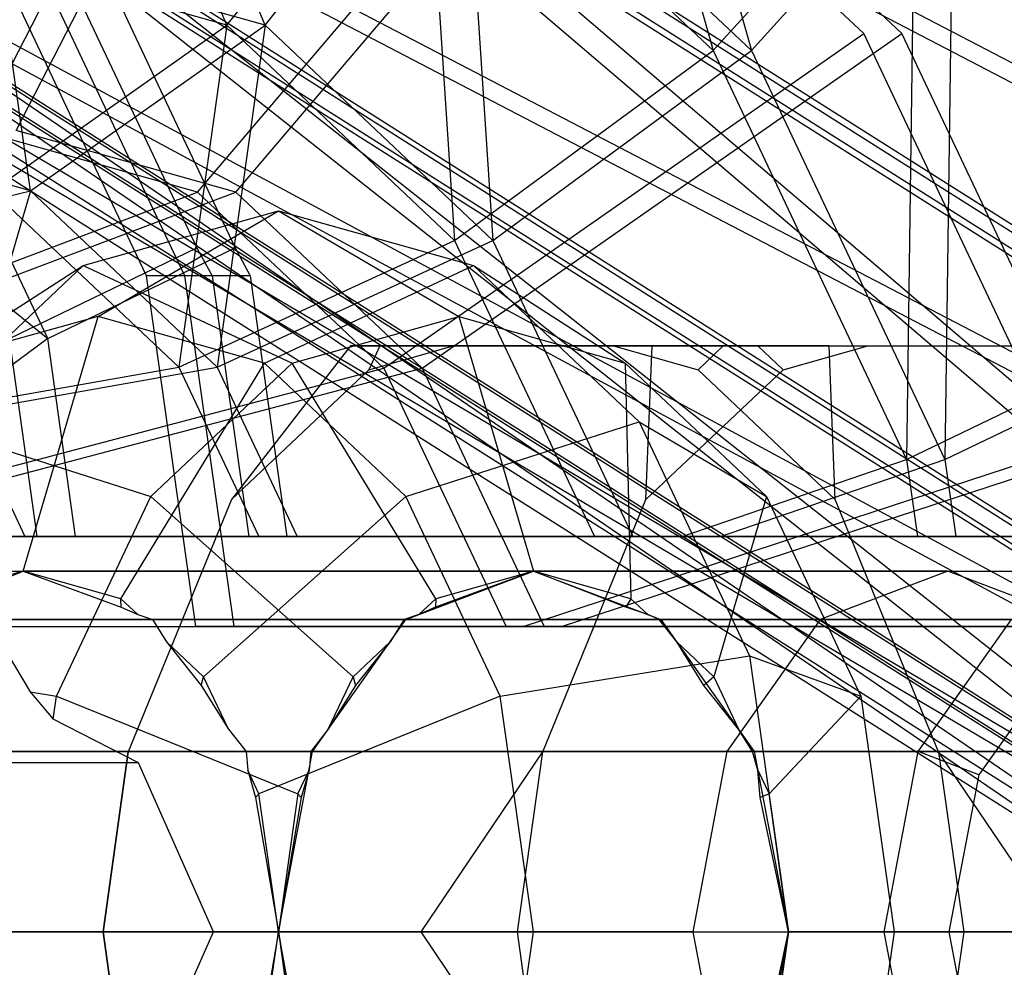
# Model space of a CAD drawing. Extents: x -638 to 4014, y -1938 to 2330.
# Drawn here: x 177 to 188, y -2 to 9 of the extents above; entities that cross this region are included whole.
import ezdxf

# ---------------------------------------------------------------- set-up
doc = ezdxf.new("R2010")
doc.units = 0
doc.layers.get('0').update_dxf_attribs({"linetype": 'CONTINUOUS'})
doc.layers.add('1', color=7, linetype='CONTINUOUS')
doc.layers.add('EINBETONIERTE_PFOSTEN_MIT_', color=4, linetype='CONTINUOUS')
doc.dimstyles.get("Standard").update_dxf_attribs({"dimtxt": 0.18, "dimasz": 0.18, "dimexe": 0.18, "dimexo": 0.0625, "dimgap": 0.09, "dimtad": 0, "dimtih": 1, "dimtoh": 1, "dimzin": 0, "dimcen": 0.09, "dimazin": 3, "dimtfac": 1, "dimtofl": 0, "dimtmove": 0, "dimatfit": 3})

# ---------------------------------------------------------------- blocks, each defined once
blk = doc.blocks.new('DIMENSION1')
at = {"layer": 'EINBETONIERTE_PFOSTEN_MIT_', "color": 3}
for p, q in [((-437.494641, 2255.058522), (-362.494641, 2330.058522)), ((3362.505359, 2255.058522), (3437.505359, 2330.058522)), ((-399.994641, 2292.558522), (1435.278451, 2292.558522)), ((1871.432297, 2292.558522), (3400.005359, 2292.558522))]:
    blk.add_line(p, q, dxfattribs=at)
at = {"layer": 'EINBETONIERTE_PFOSTEN_MIT_', "color": 4}
for p, q in [((-399.994641, 1925), (-399.994641, 2330.058522)), ((3400.005359, 1925), (3400.005359, 2330.058522))]:
    blk.add_line(p, q, dxfattribs=at)
at = {"layer": 'EINBETONIERTE_PFOSTEN_MIT_', "width": 0.6}
blk.add_text('3,80_m', height=4, dxfattribs=at).set_placement((1445.663066, 2237.847286))
blk = doc.blocks.new('DIMENSION2')
at = {"layer": 'EINBETONIERTE_PFOSTEN_MIT_', "color": 3}
for p, q in [((3983.302423, 1862.5), (3908.302423, 1937.5)), ((3945.802423, 230.159399), (3945.802423, 1900)), ((3945.802423, -1900), (3945.802423, -205.994447)), ((3983.302423, -1937.5), (3908.302423, -1862.5))]:
    blk.add_line(p, q, dxfattribs=at)
at = {"layer": 'EINBETONIERTE_PFOSTEN_MIT_', "color": 4}
for p, q in [((3425.005359, 1900), (3983.302423, 1900)), ((3425.005359, -1900), (3983.302423, -1900))]:
    blk.add_line(p, q, dxfattribs=at)
at = {"layer": 'EINBETONIERTE_PFOSTEN_MIT_', "width": 0.6}
blk.add_text('3,80_m', height=4, rotation=90, dxfattribs=at).set_placement((4012.484663, -195.609832))
blk = doc.blocks.new('DIMENSION3')
at = {"color": 4}
for p, q in [((0.005383, 124.999285), (0.005383, 680.886168)), ((3000.005383, 125.002477), (3000.005383, 680.886168))]:
    blk.add_line(p, q, dxfattribs=at)
at = {"color": 3}
for p, q in [((73.865964, 656.409781), (0.005383, 643.386168)), ((73.865964, 630.362555), (73.865964, 656.409781)), ((3000.005383, 643.386168), (2926.144801, 656.409781)), ((2926.144801, 656.409781), (2926.144801, 630.362555)), ((0.005383, 643.386168), (1455.529357, 643.386168)), ((0.005383, 643.386168), (73.865964, 630.362555)), ((1707.529357, 643.386168), (3000.005383, 643.386168)), ((2926.144801, 630.362555), (3000.005383, 643.386168))]:
    blk.add_line(p, q, dxfattribs=at)
at = {"width": 0.6}
blk.add_text('3000', height=3, dxfattribs=at).set_placement((1461.529357, 596.187595))
blk = doc.blocks.new('DIMENSION4')
at = {"color": 4}
for p, q in [((-299.999878, -424.680012), (-299.999878, -1003.9516)), ((499.999742, -424.999642), (499.999742, -1003.9516))]:
    blk.add_line(p, q, dxfattribs=at)
at = {"color": 3}
for p, q in [((-226.139297, -953.427986), (-299.999878, -966.4516)), ((-226.139297, -979.475213), (-226.139297, -953.427986)), ((499.999742, -966.4516), (426.13916, -953.427986)), ((426.13916, -953.427986), (426.13916, -979.475213)), ((-299.999878, -966.4516), (-19.042556, -966.4516)), ((-299.999878, -966.4516), (-226.139297, -979.475213)), ((169.957444, -966.4516), (499.999742, -966.4516)), ((426.13916, -979.475213), (499.999742, -966.4516))]:
    blk.add_line(p, q, dxfattribs=at)
at = {"width": 0.6}
blk.add_text('800', height=3, dxfattribs=at).set_placement((-14.542556, -1030.507931))
blk = doc.blocks.new('DIMENSION8')
at = {"color": 4}
for p, q in [((3400.005359, 1775), (3400.005359, 605.886168)), ((3000.005383, 125.002477), (3000.005383, 680.886168))]:
    blk.add_line(p, q, dxfattribs=at)
at = {"color": 3}
for p, q in [((3073.865964, 656.409781), (3000.005383, 643.386168)), ((3073.865964, 630.362555), (3073.865964, 656.409781)), ((3400.005359, 643.386168), (3326.144777, 656.409781)), ((3326.144777, 656.409781), (3326.144777, 630.362555)), ((3000.005383, 643.386168), (3105.505371, 643.386168)), ((3000.005383, 643.386168), (3073.865964, 630.362555)), ((3294.505371, 643.386168), (3400.005359, 643.386168)), ((3326.144777, 630.362555), (3400.005359, 643.386168))]:
    blk.add_line(p, q, dxfattribs=at)
at = {"width": 0.6}
blk.add_text('400', height=3, dxfattribs=at).set_placement((3110.005371, 628.386168))
blk = doc.blocks.new('DIMENSION9')
at = {"color": 4}
for p, q in [((3525.005359, 1900), (3708.281127, 1900)), ((3125.005383, 0.002477), (3708.281127, 0.002477))]:
    blk.add_line(p, q, dxfattribs=at)
at = {"color": 3}
for p, q in [((3670.781127, 1900), (3657.757514, 1826.139419)), ((3670.781127, 1119.704711), (3670.781127, 1900)), ((3683.80474, 1826.139419), (3670.781127, 1900)), ((3657.757514, 1826.139419), (3683.80474, 1826.139419)), ((3670.781127, 0.002477), (3670.781127, 867.704711)), ((3657.757514, 73.863058), (3670.781127, 0.002477)), ((3683.80474, 73.863058), (3657.757514, 73.863058)), ((3670.781127, 0.002477), (3683.80474, 73.863058))]:
    blk.add_line(p, q, dxfattribs=at)
at = {"width": 0.6}
blk.add_text('1900', height=3, rotation=90, dxfattribs=at).set_placement((3717.963941, 873.704711))
blk = doc.blocks.new('DIMENSION10')
at = {"color": 4}
for p, q in [((3125.005383, 0.002477), (3708.281127, 0.002477)), ((3525.005359, -1900), (3708.281127, -1900))]:
    blk.add_line(p, q, dxfattribs=at)
at = {"color": 3}
for p, q in [((3670.781127, 0.002477), (3657.757514, -73.858105)), ((3670.781127, -771.713742), (3670.781127, 0.002477)), ((3683.80474, -73.858105), (3670.781127, 0.002477)), ((3657.757514, -73.858105), (3683.80474, -73.858105)), ((3670.781127, -1900), (3670.781127, -1023.713742)), ((3657.757514, -1826.139419), (3670.781127, -1900)), ((3683.80474, -1826.139419), (3657.757514, -1826.139419)), ((3670.781127, -1900), (3683.80474, -1826.139419))]:
    blk.add_line(p, q, dxfattribs=at)
at = {"width": 0.6}
blk.add_text('1900', height=3, rotation=90, dxfattribs=at).set_placement((3723.949442, -1017.713742))
blk = doc.blocks.new('DIMENSION11')
at = {"layer": 'EINBETONIERTE_PFOSTEN_MIT_', "color": 4}
for p, q in [((2.742689, -29.741869), (2.742689, -764.834632)), ((500.000122, -324.999849), (500.000122, -764.834632))]:
    blk.add_line(p, q, dxfattribs=at)
at = {"layer": 'EINBETONIERTE_PFOSTEN_MIT_', "color": 3}
for p, q in [((76.603271, -714.311018), (2.742689, -727.334632)), ((76.603271, -740.358245), (76.603271, -714.311018)), ((500.000122, -727.334632), (426.13954, -714.311018)), ((426.13954, -714.311018), (426.13954, -740.358245)), ((2.742689, -727.334632), (156.871405, -727.334632)), ((2.742689, -727.334632), (76.603271, -740.358245)), ((345.871405, -727.334632), (500.000122, -727.334632)), ((426.13954, -740.358245), (500.000122, -727.334632))]:
    blk.add_line(p, q, dxfattribs=at)
at = {"layer": 'EINBETONIERTE_PFOSTEN_MIT_', "width": 0.6}
blk.add_text('500', height=3, dxfattribs=at).set_placement((161.371405, -742.334632))

msp = doc.modelspace()

# ---------------------------------------------------------------- linework, layer by layer
at = {"color": 0}
for p, q in [((171.297114, 16.555029, 1108.729554), (206.215739, -1.718278, 1074.725959)), ((200.133356, -1.718278, 1079.893313), (171.297114, 16.555029, 1108.729554)), ((171.721378, 16.555029, 1109.153818), (206.640003, -1.718278, 1075.150223)), ((200.55762, -1.718278, 1080.317577), (171.721378, 16.555029, 1109.153818)), ((182.9134, 14.449614, 1121.579163), (184.687693, 8.172996, 1118.836014)), ((183.337664, 14.449614, 1122.003427), (185.111957, 8.172996, 1119.260279)), ((170.947285, 13.5022, 1109.994414), (200.133356, -1.718278, 1079.893313)), ((194.966002, -1.718278, 1085.975696), (170.947285, 13.5022, 1109.994414)), ((171.371549, 13.5022, 1110.418678), (200.55762, -1.718278, 1080.317577)), ((195.390266, -1.718278, 1086.39996), (171.371549, 13.5022, 1110.418678)), ((176.531609, 7.287044, 1124.668304), (179.228761, 12.537044, 1127.365456)), ((176.955873, 7.287044, 1125.092569), (179.653025, 12.537044, 1127.78972)), ((178.255316, 5.984242, 1100.093964), (175.282825, 12.275578, 1103.066454)), ((178.67958, 5.984242, 1100.518228), (175.707089, 12.275578, 1103.490718)), ((175.989029, 12.275578, 1103.772658), (178.28628, 7.4134, 1101.475407)), ((176.413293, 12.275578, 1104.196922), (178.710544, 7.4134, 1101.899671)), ((179.293626, 8.454894, 1121.471015), (177.693506, 12.270096, 1125.830202)), ((179.71789, 8.454894, 1121.895279), (178.11777, 12.270096, 1126.254466)), ((178.968431, 6.601554, 1122.231482), (183.086223, 11.451922, 1123.507994)), ((179.392696, 6.601554, 1122.655746), (183.510487, 11.451922, 1123.932258)), ((186.356421, 8.361757, 1120.237795), (183.086223, 11.451922, 1123.507994)), ((186.780685, 8.361757, 1120.662059), (183.510487, 11.451922, 1123.932258)), ((179.293626, 8.454894, 1121.471015), (181.478733, 11.205295, 1122.044975)), ((179.71789, 8.454894, 1121.895279), (181.902997, 11.205295, 1122.469239)), ((181.478733, 11.205295, 1122.044975), (181.819654, 6.067931, 1118.944987)), ((184.687693, 8.172996, 1118.836014), (181.478733, 11.205295, 1122.044975)), ((181.902997, 11.205295, 1122.469239), (182.243918, 6.067931, 1119.369252)), ((185.111957, 8.172996, 1119.260279), (181.902997, 11.205295, 1122.469239)), ((171.565744, 10.914138, 1111.98174), (194.966002, -1.718278, 1085.975696)), ((191.500362, -1.718278, 1092.047122), (171.565744, 10.914138, 1111.98174)), ((171.990008, 10.914138, 1112.406004), (195.390266, -1.718278, 1086.39996)), ((191.924626, -1.718278, 1092.471386), (171.990008, 10.914138, 1112.406004)), ((180.065744, 10.914138, 1120.48174), (194.864213, -1.718278, 1101.783438)), ((200.000362, -1.718278, 1100.547122), (180.065744, 10.914138, 1120.48174)), ((180.490008, 10.914138, 1120.906004), (195.288477, -1.718278, 1102.207702)), ((200.424626, -1.718278, 1100.971386), (180.490008, 10.914138, 1120.906004)), ((177.306702, 4.978682, 1102.578545), (174.624276, 10.656091, 1105.260971)), ((184.687693, 8.172996, 1118.836014), (186.927934, 10.656091, 1117.564629)), ((185.111957, 8.172996, 1119.260279), (187.352198, 10.656091, 1117.988893)), ((186.927934, 10.656091, 1117.564629), (186.831852, 3.634841, 1116.691856)), ((187.352198, 10.656091, 1117.988893), (187.256116, 3.634841, 1117.11612)), ((179.293626, 8.454894, 1121.471015), (176.313973, 9.293084, 1124.450668)), ((177.115005, 6.617134, 1120.368929), (176.738237, 9.293084, 1124.874932)), ((179.71789, 8.454894, 1121.895279), (176.738237, 9.293084, 1124.874932)), ((173.058336, 9.184849, 1114.388981), (191.500362, -1.718278, 1092.047122)), ((190.264046, -1.718278, 1097.183271), (173.058336, 9.184849, 1114.388981)), ((173.4826, 9.184849, 1114.813245), (191.924626, -1.718278, 1092.471386)), ((190.68831, -1.718278, 1097.607535), (173.4826, 9.184849, 1114.813245)), ((177.658503, 9.184849, 1118.989148), (191.445274, -1.718278, 1100.60221)), ((194.864213, -1.718278, 1101.783438), (177.658503, 9.184849, 1118.989148)), ((178.082767, 9.184849, 1119.413412), (191.869538, -1.718278, 1101.026474)), ((195.288477, -1.718278, 1102.207702), (178.082767, 9.184849, 1119.413412)), ((175.197829, 8.577604, 1116.849655), (190.264046, -1.718278, 1097.183271)), ((191.445274, -1.718278, 1100.60221), (175.197829, 8.577604, 1116.849655)), ((175.622093, 8.577604, 1117.273919), (190.68831, -1.718278, 1097.607535)), ((191.869538, -1.718278, 1101.026474), (175.622093, 8.577604, 1117.273919)), ((176.690741, 6.617134, 1119.944665), (179.293626, 8.454894, 1121.471015)), ((177.115005, 6.617134, 1120.368929), (179.71789, 8.454894, 1121.895279)), ((179.293626, 8.454894, 1121.471015), (178.760448, 4.661371, 1117.874958)), ((179.71789, 8.454894, 1121.895279), (179.184712, 4.661371, 1118.299222)), ((181.819654, 6.067931, 1118.944987), (179.293626, 8.454894, 1121.471015)), ((182.243918, 6.067931, 1119.369252), (179.71789, 8.454894, 1121.895279)), ((181.03427, 4.649446, 1120.165644), (186.356421, 8.361757, 1120.237795)), ((181.458534, 4.649446, 1120.589908), (186.780685, 8.361757, 1120.662059)), ((188.541498, 3.736997, 1118.052718), (186.356421, 8.361757, 1120.237795)), ((188.965762, 3.736997, 1118.476982), (186.780685, 8.361757, 1120.662059)), ((173.352891, 8.172996, 1107.501212), (177.306702, 4.978682, 1102.578545)), ((181.819654, 6.067931, 1118.944987), (184.687693, 8.172996, 1118.836014)), ((182.243918, 6.067931, 1119.369252), (185.111957, 8.172996, 1119.260279)), ((184.687693, 8.172996, 1118.836014), (186.831852, 3.634841, 1116.691856)), ((185.111957, 8.172996, 1119.260279), (187.256116, 3.634841, 1117.11612)), ((178.28628, 7.4134, 1101.475407), (178.96152, 5.984242, 1100.800168)), ((178.710544, 7.4134, 1101.899671), (179.385784, 5.984242, 1101.224432)), ((177.115005, 6.617134, 1120.368929), (174.673619, 7.303907, 1122.810315)), ((178.968431, 6.601554, 1122.231482), (176.531609, 7.287044, 1124.668304)), ((179.392696, 6.601554, 1122.655746), (176.955873, 7.287044, 1125.092569)), ((174.061713, 4.748879, 1118.410035), (178.968431, 6.601554, 1122.231482)), ((174.485977, 4.748879, 1118.834299), (179.392696, 6.601554, 1122.655746)), ((174.490608, 5.971799, 1118.122561), (177.115005, 6.617134, 1120.368929)), ((177.115005, 6.617134, 1120.368929), (176.400077, 4.167452, 1116.213093)), ((178.760448, 4.661371, 1117.874958), (176.690741, 6.617134, 1119.944665)), ((179.184712, 4.661371, 1118.299222), (177.115005, 6.617134, 1120.368929)), ((181.03427, 4.649446, 1120.165644), (178.968431, 6.601554, 1122.231482)), ((181.458534, 4.649446, 1120.589908), (179.392696, 6.601554, 1122.655746)), ((177.699674, 5.787107, 1130.586138), (179.864459, 6.396071, 1128.421353)), ((177.699674, 5.787107, 1130.586138), (179.864459, 6.396071, 1128.421353)), ((177.864459, 5.224498, 1126.421353), (179.864459, 6.396071, 1128.421353)), ((177.864459, 5.224498, 1126.421353), (179.864459, 6.396071, 1128.421353)), ((179.864459, 6.396071, 1128.421353), (181.864459, 5.224498, 1130.421353)), ((179.864459, 6.396071, 1128.421353), (182.029243, 5.787107, 1126.256569)), ((179.864459, 6.396071, 1128.421353), (181.864459, 5.224498, 1130.421353)), ((179.864459, 6.396071, 1128.421353), (182.029243, 5.787107, 1126.256569)), ((178.760448, 4.661371, 1117.874958), (181.819654, 6.067931, 1118.944987)), ((179.184712, 4.661371, 1118.299222), (182.243918, 6.067931, 1119.369252)), ((181.819654, 6.067931, 1118.944987), (183.3723, 2.781722, 1117.392341)), ((182.243918, 6.067931, 1119.369252), (183.796565, 2.781722, 1117.816605)), ((176.882438, 4.978682, 1102.154281), (178.96152, 5.984242, 1100.800168)), ((177.306702, 4.978682, 1102.578545), (179.385784, 5.984242, 1101.224432)), ((178.402573, 5.672568, 1099.946706), (178.255316, 5.984242, 1100.093964)), ((178.826837, 5.672568, 1100.37097), (178.67958, 5.984242, 1100.518228)), ((178.96152, 5.984242, 1100.800168), (179.00989, 5.894202, 1100.763455)), ((179.385784, 5.984242, 1101.224432), (179.434154, 5.894202, 1101.187719)), ((179.00989, 5.894202, 1100.763455), (179.128953, 5.672568, 1100.673086)), ((179.434154, 5.894202, 1101.187719), (179.553217, 5.672568, 1101.09735)), ((175.864459, 4.052925, 1132.421353), (177.699674, 5.787107, 1130.586138)), ((175.864459, 4.052925, 1132.421353), (177.699674, 5.787107, 1130.586138)), ((176.016699, 4.704715, 1128.269112), (177.699674, 5.787107, 1130.586138)), ((176.016699, 4.704715, 1128.269112), (177.699674, 5.787107, 1130.586138)), ((177.699674, 5.787107, 1130.586138), (180.016699, 4.704715, 1132.269112)), ((177.699674, 5.787107, 1130.586138), (180.016699, 4.704715, 1132.269112)), ((179.712218, 4.704715, 1124.573594), (182.029243, 5.787107, 1126.256569)), ((179.712218, 4.704715, 1124.573594), (182.029243, 5.787107, 1126.256569)), ((182.029243, 5.787107, 1126.256569), (183.712218, 4.704715, 1128.573594)), ((182.029243, 5.787107, 1126.256569), (183.864459, 4.052925, 1124.421353)), ((182.029243, 5.787107, 1126.256569), (183.712218, 4.704715, 1128.573594)), ((182.029243, 5.787107, 1126.256569), (183.864459, 4.052925, 1124.421353)), ((178.94983, 1.781722, 1099.39945), (178.402573, 5.672568, 1099.946706)), ((179.128953, 5.672568, 1100.673086), (178.402573, 5.672568, 1099.946706)), ((179.374094, 1.781722, 1099.823714), (178.826837, 5.672568, 1100.37097)), ((179.553217, 5.672568, 1101.09735), (178.826837, 5.672568, 1100.37097)), ((179.128953, 5.672568, 1100.673086), (179.535558, 2.781722, 1100.266482)), ((179.553217, 5.672568, 1101.09735), (179.959822, 2.781722, 1100.690746)), ((177.864459, 5.224498, 1126.421353), (176.016699, 4.704715, 1128.269112)), ((177.864459, 5.224498, 1126.421353), (176.016699, 4.704715, 1128.269112)), ((177.036031, 2.396071, 1125.592926), (177.864459, 5.224498, 1126.421353)), ((177.036031, 2.396071, 1125.592926), (177.864459, 5.224498, 1126.421353)), ((179.712218, 4.704715, 1124.573594), (177.864459, 5.224498, 1126.421353)), ((179.712218, 4.704715, 1124.573594), (177.864459, 5.224498, 1126.421353)), ((180.016699, 4.704715, 1132.269112), (181.864459, 5.224498, 1130.421353)), ((180.016699, 4.704715, 1132.269112), (181.864459, 5.224498, 1130.421353)), ((181.864459, 5.224498, 1130.421353), (182.692886, 2.396071, 1131.24978)), ((181.864459, 5.224498, 1130.421353), (183.712218, 4.704715, 1128.573594)), ((181.864459, 5.224498, 1130.421353), (182.692886, 2.396071, 1131.24978)), ((181.864459, 5.224498, 1130.421353), (183.712218, 4.704715, 1128.573594)), ((177.306702, 4.978682, 1102.578545), (175.497049, 3.634841, 1105.357053)), ((177.191445, 2.781722, 1101.845274), (176.882438, 4.978682, 1102.154281)), ((177.615709, 2.781722, 1102.269538), (177.306702, 4.978682, 1102.578545)), ((186.831852, 3.634841, 1116.691856), (189.61036, 4.978682, 1114.882203)), ((187.256116, 3.634841, 1117.11612), (190.034624, 4.978682, 1115.306467)), ((180.665918, 4.896071, 1134.53004), (179.344471, 3.194163, 1134.598195)), ((180.665918, 4.896071, 1134.53004), (179.344471, 3.194163, 1134.598195)), ((180.990994, 4.896071, 1133.3555), (180.665918, 4.896071, 1134.53004)), ((180.665918, 4.896071, 1134.53004), (182.337369, 4.896071, 1136.201491)), ((180.990994, 4.896071, 1133.3555), (180.665918, 4.896071, 1134.53004)), ((180.665918, 4.896071, 1134.53004), (182.337369, 4.896071, 1136.201491)), ((180.866349, 4.632258, 1133.076317), (181.804169, 4.896071, 1132.138497)), ((180.990994, 4.896071, 1133.3555), (180.866349, 4.632258, 1133.076317)), ((180.866349, 4.632258, 1133.076317), (181.804169, 4.896071, 1132.138497)), ((180.990994, 4.896071, 1133.3555), (180.866349, 4.632258, 1133.076317)), ((181.804169, 4.896071, 1132.138497), (180.990994, 4.896071, 1133.3555)), ((181.804169, 4.896071, 1132.138497), (180.990994, 4.896071, 1133.3555)), ((183.581602, 4.896071, 1130.361064), (181.804169, 4.896071, 1132.138497)), ((183.581602, 4.896071, 1130.361064), (181.804169, 4.896071, 1132.138497)), ((182.337369, 4.896071, 1136.201491), (184.00882, 4.896071, 1137.872943)), ((182.337369, 4.896071, 1136.201491), (184.00882, 4.896071, 1137.872943)), ((184.798605, 4.896071, 1129.547888), (183.581602, 4.896071, 1130.361064)), ((183.581602, 4.896071, 1130.361064), (184.519423, 4.632258, 1129.423244)), ((184.798605, 4.896071, 1129.547888), (183.581602, 4.896071, 1130.361064)), ((183.581602, 4.896071, 1130.361064), (184.519423, 4.632258, 1129.423244)), ((183.940665, 3.194163, 1139.194389), (184.00882, 4.896071, 1137.872943)), ((183.940665, 3.194163, 1139.194389), (184.00882, 4.896071, 1137.872943)), ((184.00882, 4.896071, 1137.872943), (185.18336, 4.896071, 1137.547867)), ((184.00882, 4.896071, 1137.872943), (185.18336, 4.896071, 1137.547867)), ((184.798605, 4.896071, 1129.547888), (184.519423, 4.632258, 1129.423244)), ((184.798605, 4.896071, 1129.547888), (184.519423, 4.632258, 1129.423244)), ((185.973146, 4.896071, 1129.222813), (184.798605, 4.896071, 1129.547888)), ((185.973146, 4.896071, 1129.222813), (184.798605, 4.896071, 1129.547888)), ((185.18336, 4.896071, 1137.547867), (186.400363, 4.896071, 1136.734691)), ((185.18336, 4.896071, 1137.547867), (185.462543, 4.632258, 1137.672511)), ((185.18336, 4.896071, 1137.547867), (186.400363, 4.896071, 1136.734691)), ((185.18336, 4.896071, 1137.547867), (185.462543, 4.632258, 1137.672511)), ((185.462543, 4.632258, 1137.672511), (186.400363, 4.896071, 1136.734691)), ((185.462543, 4.632258, 1137.672511), (186.400363, 4.896071, 1136.734691)), ((186.0413, 3.194163, 1127.901366), (185.973146, 4.896071, 1129.222813)), ((185.973146, 4.896071, 1129.222813), (187.644597, 4.896071, 1130.894264)), ((186.0413, 3.194163, 1127.901366), (185.973146, 4.896071, 1129.222813)), ((185.973146, 4.896071, 1129.222813), (187.644597, 4.896071, 1130.894264)), ((186.400363, 4.896071, 1136.734691), (188.177796, 4.896071, 1134.957258)), ((186.400363, 4.896071, 1136.734691), (188.177796, 4.896071, 1134.957258)), ((187.644597, 4.896071, 1130.894264), (189.316048, 4.896071, 1132.565715)), ((187.644597, 4.896071, 1130.894264), (189.316048, 4.896071, 1132.565715)), ((178.118424, 2.091589, 1124.510534), (179.712218, 4.704715, 1124.573594)), ((178.118424, 2.091589, 1124.510534), (179.712218, 4.704715, 1124.573594)), ((178.450245, 3.224498, 1133.835567), (180.016699, 4.704715, 1132.269112)), ((178.450245, 3.224498, 1133.835567), (180.016699, 4.704715, 1132.269112)), ((181.278672, 3.224498, 1123.00714), (179.712218, 4.704715, 1124.573594)), ((181.278672, 3.224498, 1123.00714), (179.712218, 4.704715, 1124.573594)), ((181.610493, 2.091589, 1132.332173), (180.016699, 4.704715, 1132.269112)), ((181.610493, 2.091589, 1132.332173), (180.016699, 4.704715, 1132.269112)), ((183.712218, 4.704715, 1128.573594), (183.775278, 2.091589, 1130.167388)), ((183.712218, 4.704715, 1128.573594), (185.278672, 3.224498, 1127.00714)), ((183.712218, 4.704715, 1128.573594), (183.775278, 2.091589, 1130.167388)), ((183.712218, 4.704715, 1128.573594), (185.278672, 3.224498, 1127.00714)), ((175.667526, 3.23147, 1116.804222), (181.03427, 4.649446, 1120.165644)), ((175.975813, 4.167452, 1115.788828), (178.760448, 4.661371, 1117.874958)), ((176.09179, 3.23147, 1117.228486), (181.458534, 4.649446, 1120.589908)), ((176.400077, 4.167452, 1116.213093), (179.184712, 4.661371, 1118.299222)), ((178.760448, 4.661371, 1117.874958), (179.648532, 2.781722, 1116.986874)), ((179.184712, 4.661371, 1118.299222), (180.072796, 2.781722, 1117.411138)), ((179.344471, 3.194163, 1134.598195), (180.866349, 4.632258, 1133.076317)), ((179.344471, 3.194163, 1134.598195), (180.866349, 4.632258, 1133.076317)), ((181.03427, 4.649446, 1120.165644), (182.389194, 1.781722, 1118.81072)), ((181.458534, 4.649446, 1120.589908), (182.813458, 1.781722, 1119.234984)), ((183.940665, 3.194163, 1139.194389), (185.462543, 4.632258, 1137.672511)), ((183.940665, 3.194163, 1139.194389), (185.462543, 4.632258, 1137.672511)), ((184.519423, 4.632258, 1129.423244), (186.0413, 3.194163, 1127.901366)), ((184.519423, 4.632258, 1129.423244), (186.0413, 3.194163, 1127.901366)), ((176.400077, 4.167452, 1116.213093), (177.054798, 2.781722, 1115.558371)), ((175.864459, 4.052925, 1132.421353), (178.450245, 3.224498, 1133.835567)), ((175.864459, 4.052925, 1132.421353), (178.450245, 3.224498, 1133.835567)), ((181.278672, 3.224498, 1123.00714), (183.864459, 4.052925, 1124.421353)), ((181.278672, 3.224498, 1123.00714), (183.864459, 4.052925, 1124.421353)), ((183.864459, 4.052925, 1124.421353), (185.278672, 3.224498, 1127.00714)), ((183.864459, 4.052925, 1124.421353), (185.09071, 1.457538, 1123.195101)), ((183.864459, 4.052925, 1124.421353), (185.278672, 3.224498, 1127.00714)), ((183.864459, 4.052925, 1124.421353), (185.09071, 1.457538, 1123.195101)), ((182.578725, 1.781722, 1118.765673), (188.541498, 3.736997, 1118.052718)), ((183.002989, 1.781722, 1119.189937), (188.965762, 3.736997, 1118.476982)), ((184.342436, 2.781722, 1117.115171), (186.831852, 3.634841, 1116.691856)), ((184.7667, 2.781722, 1117.539435), (187.256116, 3.634841, 1117.11612)), ((186.831852, 3.634841, 1116.691856), (186.951845, 2.781722, 1116.571863)), ((187.256116, 3.634841, 1117.11612), (187.376109, 2.781722, 1116.996127)), ((177.403574, 1.009197, 1134.882238), (178.450245, 3.224498, 1133.835567)), ((177.403574, 1.009197, 1134.882238), (178.450245, 3.224498, 1133.835567)), ((179.344471, 3.194163, 1134.598195), (178.200728, 0.392577, 1135.741938)), ((179.344471, 3.194163, 1134.598195), (178.200728, 0.392577, 1135.741938)), ((178.450245, 3.224498, 1133.835567), (180.692886, 1.224498, 1133.24978)), ((178.450245, 3.224498, 1133.835567), (180.692886, 1.224498, 1133.24978)), ((179.036031, 1.224498, 1123.592926), (181.278672, 3.224498, 1123.00714)), ((179.036031, 1.224498, 1123.592926), (181.278672, 3.224498, 1123.00714)), ((182.325344, 1.009197, 1121.960468), (181.278672, 3.224498, 1123.00714)), ((182.325344, 1.009197, 1121.960468), (181.278672, 3.224498, 1123.00714)), ((182.796922, 0.392577, 1140.338132), (183.940665, 3.194163, 1139.194389)), ((182.796922, 0.392577, 1140.338132), (183.940665, 3.194163, 1139.194389)), ((185.278672, 3.224498, 1127.00714), (184.692886, 1.224498, 1129.24978)), ((185.278672, 3.224498, 1127.00714), (184.692886, 1.224498, 1129.24978)), ((185.278672, 3.224498, 1127.00714), (186.325344, 1.009197, 1125.960468)), ((185.278672, 3.224498, 1127.00714), (186.325344, 1.009197, 1125.960468)), ((187.185043, 0.392577, 1126.757623), (186.0413, 3.194163, 1127.901366)), ((187.185043, 0.392577, 1126.757623), (186.0413, 3.194163, 1127.901366)), ((175.511303, 2.781722, 1104.339866), (177.191445, 2.781722, 1101.845274)), ((175.935567, 2.781722, 1104.76413), (177.615709, 2.781722, 1102.269538)), ((177.054798, 2.781722, 1115.558371), (175.999582, 2.781722, 1113.839515)), ((177.872634, 2.781722, 1115.89664), (176.630534, 2.781722, 1115.134107)), ((178.296898, 2.781722, 1116.320904), (177.054798, 2.781722, 1115.558371)), ((177.191445, 2.781722, 1101.845274), (178.164951, 2.781722, 1101.189605)), ((177.615709, 2.781722, 1102.269538), (178.589215, 2.781722, 1101.613869)), ((179.648532, 2.781722, 1116.986874), (177.872634, 2.781722, 1115.89664)), ((178.164951, 2.781722, 1101.189605), (179.535558, 2.781722, 1100.266482)), ((180.072796, 2.781722, 1117.411138), (178.296898, 2.781722, 1116.320904)), ((178.589215, 2.781722, 1101.613869), (179.959822, 2.781722, 1100.690746)), ((179.535558, 2.781722, 1100.266482), (191.498159, 2.781722, 1112.229084)), ((180.548512, 2.781722, 1117.084869), (179.648532, 2.781722, 1116.986874)), ((179.959822, 2.781722, 1100.690746), (191.922423, 2.781722, 1112.653348)), ((180.972776, 2.781722, 1117.509133), (180.072796, 2.781722, 1117.411138)), ((183.3723, 2.781722, 1117.392341), (180.548512, 2.781722, 1117.084869)), ((183.796565, 2.781722, 1117.816605), (180.972776, 2.781722, 1117.509133)), ((183.566972, 2.781722, 1117.336722), (183.3723, 2.781722, 1117.392341)), ((184.342436, 2.781722, 1117.115171), (183.566972, 2.781722, 1117.336722)), ((183.991236, 2.781722, 1117.760987), (183.796565, 2.781722, 1117.816605)), ((184.7667, 2.781722, 1117.539435), (183.991236, 2.781722, 1117.760987)), ((186.396509, 2.781722, 1116.68749), (184.342436, 2.781722, 1117.115171)), ((186.820774, 2.781722, 1117.111754), (184.7667, 2.781722, 1117.539435)), ((186.951845, 2.781722, 1116.571863), (186.396509, 2.781722, 1116.68749)), ((187.376109, 2.781722, 1116.996127), (186.820774, 2.781722, 1117.111754)), ((188.945862, 2.781722, 1115.228865), (186.951845, 2.781722, 1116.571863)), ((189.370126, 2.781722, 1115.653129), (187.376109, 2.781722, 1116.996127)), ((160.772575, 2.396071, 1109.32947), (189.4104, 2.396071, 1137.967295)), ((160.772575, 2.396071, 1109.32947), (189.4104, 2.396071, 1137.967295)), ((177.036031, 2.396071, 1125.592926), (175.953639, 2.091589, 1126.675318)), ((177.036031, 2.396071, 1125.592926), (175.953639, 2.091589, 1126.675318)), ((176.011655, 1.996469, 1126.677614), (177.036031, 2.396071, 1125.592926)), ((176.011655, 1.996469, 1126.677614), (177.036031, 2.396071, 1125.592926)), ((178.118424, 2.091589, 1124.510534), (177.036031, 2.396071, 1125.592926)), ((177.036031, 2.396071, 1125.592926), (178.120719, 1.996469, 1124.568549)), ((182.692886, 2.396071, 1131.24978), (177.036031, 2.396071, 1125.592926)), ((178.118424, 2.091589, 1124.510534), (177.036031, 2.396071, 1125.592926)), ((177.036031, 2.396071, 1125.592926), (178.120719, 1.996469, 1124.568549)), ((182.692886, 2.396071, 1131.24978), (177.036031, 2.396071, 1125.592926)), ((181.278672, 1.860172, 1132.663994), (182.692886, 2.396071, 1131.24978)), ((181.278672, 1.860172, 1132.663994), (182.692886, 2.396071, 1131.24978)), ((182.692886, 2.396071, 1131.24978), (181.608198, 1.996469, 1132.274157)), ((182.692886, 2.396071, 1131.24978), (181.608198, 1.996469, 1132.274157)), ((182.692886, 2.396071, 1131.24978), (181.610493, 2.091589, 1132.332173)), ((182.692886, 2.396071, 1131.24978), (181.610493, 2.091589, 1132.332173)), ((184.990983, 2.396071, 1133.547878), (182.692886, 2.396071, 1131.24978)), ((182.692886, 2.396071, 1131.24978), (184.107099, 1.860172, 1129.835567)), ((183.775278, 2.091589, 1130.167388), (182.692886, 2.396071, 1131.24978)), ((183.717263, 1.996469, 1130.165093), (182.692886, 2.396071, 1131.24978)), ((184.990983, 2.396071, 1133.547878), (182.692886, 2.396071, 1131.24978)), ((182.692886, 2.396071, 1131.24978), (184.107099, 1.860172, 1129.835567)), ((183.775278, 2.091589, 1130.167388), (182.692886, 2.396071, 1131.24978)), ((183.717263, 1.996469, 1130.165093), (182.692886, 2.396071, 1131.24978)), ((187.28908, 2.396071, 1135.845975), (184.990983, 2.396071, 1133.547878)), ((187.28908, 2.396071, 1135.845975), (184.990983, 2.396071, 1133.547878)), ((187.28908, 2.396071, 1135.845975), (185.874866, 1.860172, 1137.260188)), ((187.28908, 2.396071, 1135.845975), (185.874866, 1.860172, 1137.260188)), ((188.703293, 1.860172, 1134.431761), (187.28908, 2.396071, 1135.845975)), ((188.703293, 1.860172, 1134.431761), (187.28908, 2.396071, 1135.845975)), ((178.120719, 1.996469, 1124.568549), (178.118424, 2.091589, 1124.510534)), ((178.305129, 1.915162, 1124.323829), (178.118424, 2.091589, 1124.510534)), ((178.120719, 1.996469, 1124.568549), (178.118424, 2.091589, 1124.510534)), ((178.305129, 1.915162, 1124.323829), (178.118424, 2.091589, 1124.510534)), ((181.423788, 1.915162, 1132.518878), (181.610493, 2.091589, 1132.332173)), ((181.423788, 1.915162, 1132.518878), (181.610493, 2.091589, 1132.332173)), ((181.610493, 2.091589, 1132.332173), (181.608198, 1.996469, 1132.274157)), ((181.610493, 2.091589, 1132.332173), (181.608198, 1.996469, 1132.274157)), ((183.775278, 2.091589, 1130.167388), (183.717263, 1.996469, 1130.165093)), ((183.775278, 2.091589, 1130.167388), (183.717263, 1.996469, 1130.165093)), ((183.775278, 2.091589, 1130.167388), (183.961983, 1.915162, 1129.980683)), ((183.775278, 2.091589, 1130.167388), (183.961983, 1.915162, 1129.980683)), ((178.120719, 1.996469, 1124.568549), (178.305129, 1.915162, 1124.323829)), ((178.120719, 1.996469, 1124.568549), (178.305129, 1.915162, 1124.323829)), ((181.608198, 1.996469, 1132.274157), (181.423788, 1.915162, 1132.518878)), ((181.608198, 1.996469, 1132.274157), (181.423788, 1.915162, 1132.518878)), ((183.961983, 1.915162, 1129.980683), (183.717263, 1.996469, 1130.165093)), ((183.961983, 1.915162, 1129.980683), (183.717263, 1.996469, 1130.165093)), ((159.358362, 1.860172, 1110.743684), (187.996187, 1.860172, 1139.381508)), ((159.358362, 1.860172, 1110.743684), (187.996187, 1.860172, 1139.381508)), ((162.186789, 1.860172, 1107.915257), (190.824614, 1.860172, 1136.553081)), ((162.186789, 1.860172, 1107.915257), (190.824614, 1.860172, 1136.553081)), ((181.258277, 1.860172, 1132.643599), (175.642213, 1.860172, 1127.027535)), ((181.258277, 1.860172, 1132.643599), (175.642213, 1.860172, 1127.027535)), ((178.305129, 1.915162, 1124.323829), (178.47064, 1.860172, 1124.199108)), ((178.305129, 1.915162, 1124.323829), (178.47064, 1.860172, 1124.199108)), ((178.47064, 1.860172, 1124.199108), (178.625278, 1.612638, 1124.003679)), ((184.086704, 1.860172, 1129.815172), (178.47064, 1.860172, 1124.199108)), ((178.47064, 1.860172, 1124.199108), (178.625278, 1.612638, 1124.003679)), ((184.086704, 1.860172, 1129.815172), (178.47064, 1.860172, 1124.199108)), ((180.243396, 0.396071, 1133.69927), (181.278672, 1.860172, 1132.663994)), ((180.243396, 0.396071, 1133.69927), (181.278672, 1.860172, 1132.663994)), ((181.258277, 1.860172, 1132.643599), (181.103639, 1.612638, 1132.839027)), ((181.258277, 1.860172, 1132.643599), (181.103639, 1.612638, 1132.839027)), ((181.423788, 1.915162, 1132.518878), (181.258277, 1.860172, 1132.643599)), ((181.423788, 1.915162, 1132.518878), (181.258277, 1.860172, 1132.643599)), ((183.576769, 1.860172, 1134.962091), (181.278672, 1.860172, 1132.663994)), ((183.576769, 1.860172, 1134.962091), (181.278672, 1.860172, 1132.663994)), ((185.874866, 1.860172, 1137.260188), (183.576769, 1.860172, 1134.962091)), ((185.874866, 1.860172, 1137.260188), (183.576769, 1.860172, 1134.962091)), ((184.086704, 1.860172, 1129.815172), (183.961983, 1.915162, 1129.980683)), ((184.086704, 1.860172, 1129.815172), (183.961983, 1.915162, 1129.980683)), ((184.282132, 1.612638, 1129.660534), (184.086704, 1.860172, 1129.815172)), ((184.282132, 1.612638, 1129.660534), (184.086704, 1.860172, 1129.815172)), ((186.405196, 1.860172, 1132.133664), (184.107099, 1.860172, 1129.835567)), ((184.107099, 1.860172, 1129.835567), (185.142375, 0.396071, 1128.800291)), ((186.405196, 1.860172, 1132.133664), (184.107099, 1.860172, 1129.835567)), ((184.107099, 1.860172, 1129.835567), (185.142375, 0.396071, 1128.800291)), ((185.874866, 1.860172, 1137.260188), (184.83959, 0.396071, 1138.295464)), ((185.874866, 1.860172, 1137.260188), (184.83959, 0.396071, 1138.295464)), ((188.703293, 1.860172, 1134.431761), (186.405196, 1.860172, 1132.133664)), ((188.703293, 1.860172, 1134.431761), (186.405196, 1.860172, 1132.133664)), ((186.96091, 0.396071, 1140.416785), (187.996187, 1.860172, 1139.381508)), ((186.96091, 0.396071, 1140.416785), (187.996187, 1.860172, 1139.381508)), ((174.694043, 1.781722, 1103.655236), (178.94983, 1.781722, 1099.39945)), ((175.118307, 1.781722, 1104.0795), (179.374094, 1.781722, 1099.823714)), ((176.352494, 1.781722, 1116.119254), (182.389194, 1.781722, 1118.81072)), ((176.776758, 1.781722, 1116.543518), (182.813458, 1.781722, 1119.234984)), ((189.566085, 1.781722, 1110.015705), (178.94983, 1.781722, 1099.39945)), ((189.990349, 1.781722, 1110.439969), (179.374094, 1.781722, 1099.823714)), ((182.389194, 1.781722, 1118.81072), (182.578725, 1.781722, 1118.765673)), ((182.578725, 1.781722, 1118.765673), (188.816512, 1.781722, 1117.777704)), ((182.813458, 1.781722, 1119.234984), (183.002989, 1.781722, 1119.189937)), ((183.002989, 1.781722, 1119.189937), (189.240776, 1.781722, 1118.201969)), ((176.761731, 1.643666, 1134.258981), (177.111273, 1.056587, 1134.751737)), ((176.761731, 1.643666, 1134.258981), (177.111273, 1.056587, 1134.751737)), ((179.036031, 1.224498, 1123.592926), (178.625278, 1.612638, 1124.003679)), ((178.625278, 1.612638, 1124.003679), (179.007803, 1.128122, 1123.700995)), ((179.036031, 1.224498, 1123.592926), (178.625278, 1.612638, 1124.003679)), ((178.625278, 1.612638, 1124.003679), (179.007803, 1.128122, 1123.700995)), ((180.692886, 1.224498, 1133.24978), (181.103639, 1.612638, 1132.839027)), ((180.692886, 1.224498, 1133.24978), (181.103639, 1.612638, 1132.839027)), ((181.103639, 1.612638, 1132.839027), (180.721114, 1.128122, 1133.141712)), ((181.103639, 1.612638, 1132.839027), (180.721114, 1.128122, 1133.141712)), ((184.282132, 1.612638, 1129.660534), (184.692886, 1.224498, 1129.24978)), ((184.584817, 1.128122, 1129.278008), (184.282132, 1.612638, 1129.660534)), ((184.282132, 1.612638, 1129.660534), (184.692886, 1.224498, 1129.24978)), ((184.584817, 1.128122, 1129.278008), (184.282132, 1.612638, 1129.660534)), ((182.325344, 1.009197, 1121.960468), (185.09071, 1.457538, 1123.195101)), ((182.325344, 1.009197, 1121.960468), (185.09071, 1.457538, 1123.195101)), ((185.09071, 1.457538, 1123.195101), (186.325344, 1.009197, 1125.960468)), ((185.09071, 1.457538, 1123.195101), (185.521313, -1.603929, 1122.764499)), ((185.09071, 1.457538, 1123.195101), (186.325344, 1.009197, 1125.960468)), ((185.09071, 1.457538, 1123.195101), (185.521313, -1.603929, 1122.764499)), ((188.532753, 1.411885, 1139.552049), (187.631451, 0.137252, 1140.453351)), ((188.532753, 1.411885, 1139.552049), (187.631451, 0.137252, 1140.453351)), ((179.007803, 1.128122, 1123.700995), (179.036031, 1.224498, 1123.592926)), ((179.007803, 1.128122, 1123.700995), (179.036031, 1.224498, 1123.592926)), ((179.310488, 0.643605, 1123.31847), (179.036031, 1.224498, 1123.592926)), ((179.310488, 0.643605, 1123.31847), (179.036031, 1.224498, 1123.592926)), ((180.418429, 0.643605, 1133.524237), (180.692886, 1.224498, 1133.24978)), ((180.418429, 0.643605, 1133.524237), (180.692886, 1.224498, 1133.24978)), ((180.692886, 1.224498, 1133.24978), (180.721114, 1.128122, 1133.141712)), ((180.692886, 1.224498, 1133.24978), (180.721114, 1.128122, 1133.141712)), ((184.692886, 1.224498, 1129.24978), (184.584817, 1.128122, 1129.278008)), ((184.692886, 1.224498, 1129.24978), (184.584817, 1.128122, 1129.278008)), ((184.692886, 1.224498, 1129.24978), (184.967342, 0.643605, 1128.975324)), ((184.692886, 1.224498, 1129.24978), (184.967342, 0.643605, 1128.975324)), ((179.007803, 1.128122, 1123.700995), (179.310488, 0.643605, 1123.31847)), ((179.007803, 1.128122, 1123.700995), (179.310488, 0.643605, 1123.31847)), ((180.721114, 1.128122, 1133.141712), (180.418429, 0.643605, 1133.524237)), ((180.721114, 1.128122, 1133.141712), (180.418429, 0.643605, 1133.524237)), ((184.967342, 0.643605, 1128.975324), (184.584817, 1.128122, 1129.278008)), ((184.967342, 0.643605, 1128.975324), (184.584817, 1.128122, 1129.278008)), ((177.111273, 1.056587, 1134.751737), (177.367667, 0.75391, 1134.918145)), ((177.111273, 1.056587, 1134.751737), (177.403574, 1.009197, 1134.882238)), ((177.111273, 1.056587, 1134.751737), (177.367667, 0.75391, 1134.918145)), ((177.111273, 1.056587, 1134.751737), (177.403574, 1.009197, 1134.882238)), ((177.367667, 0.75391, 1134.918145), (177.403574, 1.009197, 1134.882238)), ((177.367667, 0.75391, 1134.918145), (177.403574, 1.009197, 1134.882238)), ((177.403574, 1.009197, 1134.882238), (180.07976, -0.073195, 1133.862906)), ((177.403574, 1.009197, 1134.882238), (180.07976, -0.073195, 1133.862906)), ((182.325344, 1.009197, 1121.960468), (179.649157, -0.073195, 1122.9798)), ((182.325344, 1.009197, 1121.960468), (179.649157, -0.073195, 1122.9798)), ((182.692886, -1.603929, 1121.592926), (182.325344, 1.009197, 1121.960468)), ((182.692886, -1.603929, 1121.592926), (182.325344, 1.009197, 1121.960468)), ((185.306012, -0.073195, 1128.636655), (186.325344, 1.009197, 1125.960468)), ((185.306012, -0.073195, 1128.636655), (186.325344, 1.009197, 1125.960468)), ((186.325344, 1.009197, 1125.960468), (186.692886, -1.603929, 1125.592926)), ((186.325344, 1.009197, 1125.960468), (186.692886, -1.603929, 1125.592926)), ((178.313375, 0.271071, 1134.566202), (177.367667, 0.75391, 1134.918145)), ((178.313375, 0.271071, 1134.566202), (177.367667, 0.75391, 1134.918145)), ((179.310488, 0.643605, 1123.31847), (179.505916, 0.396071, 1123.163831)), ((179.310488, 0.643605, 1123.31847), (179.505916, 0.396071, 1123.163831)), ((180.418429, 0.643605, 1133.524237), (180.223001, 0.396071, 1133.678875)), ((180.418429, 0.643605, 1133.524237), (180.223001, 0.396071, 1133.678875)), ((185.121981, 0.396071, 1128.779896), (184.967342, 0.643605, 1128.975324)), ((185.121981, 0.396071, 1128.779896), (184.967342, 0.643605, 1128.975324)), ((158.323086, 0.396071, 1111.77896), (186.96091, 0.396071, 1140.416785)), ((158.323086, 0.396071, 1111.77896), (186.96091, 0.396071, 1140.416785)), ((163.222065, 0.396071, 1106.879981), (191.85989, 0.396071, 1135.517805)), ((163.222065, 0.396071, 1106.879981), (191.85989, 0.396071, 1135.517805)), ((180.223001, 0.396071, 1133.678875), (174.606937, 0.396071, 1128.062811)), ((180.223001, 0.396071, 1133.678875), (174.606937, 0.396071, 1128.062811)), ((178.200728, 0.392577, 1135.741938), (177.919915, -1.603929, 1137.091265)), ((177.919915, -1.603929, 1136.022751), (178.200728, 0.392577, 1135.741938)), ((178.200728, 0.392577, 1135.741938), (177.919915, -1.603929, 1137.091265)), ((177.919915, -1.603929, 1136.022751), (178.200728, 0.392577, 1135.741938)), ((179.505916, 0.396071, 1123.163831), (179.524405, 0.190846, 1123.104553)), ((185.121981, 0.396071, 1128.779896), (179.505916, 0.396071, 1123.163831)), ((179.505916, 0.396071, 1123.163831), (179.524405, 0.190846, 1123.104553)), ((185.121981, 0.396071, 1128.779896), (179.505916, 0.396071, 1123.163831)), ((179.864459, -1.603929, 1134.078208), (180.243396, 0.396071, 1133.69927)), ((179.864459, -1.603929, 1134.078208), (180.243396, 0.396071, 1133.69927)), ((180.223001, 0.396071, 1133.678875), (180.204512, 0.190846, 1133.738154)), ((180.223001, 0.396071, 1133.678875), (180.204512, 0.190846, 1133.738154)), ((182.541493, 0.396071, 1135.997367), (180.243396, 0.396071, 1133.69927)), ((182.541493, 0.396071, 1135.997367), (180.243396, 0.396071, 1133.69927)), ((181.447595, -1.603929, 1140.618945), (182.796922, 0.392577, 1140.338132)), ((181.447595, -1.603929, 1140.618945), (182.796922, 0.392577, 1140.338132)), ((182.516109, -1.603929, 1140.618945), (182.796922, 0.392577, 1140.338132)), ((182.516109, -1.603929, 1140.618945), (182.796922, 0.392577, 1140.338132)), ((184.83959, 0.396071, 1138.295464), (182.541493, 0.396071, 1135.997367)), ((184.83959, 0.396071, 1138.295464), (182.541493, 0.396071, 1135.997367)), ((184.83959, 0.396071, 1138.295464), (184.460653, -1.603929, 1138.674402)), ((184.83959, 0.396071, 1138.295464), (184.460653, -1.603929, 1138.674402)), ((185.181259, 0.190846, 1128.761407), (185.121981, 0.396071, 1128.779896)), ((185.181259, 0.190846, 1128.761407), (185.121981, 0.396071, 1128.779896)), ((187.440472, 0.396071, 1131.098388), (185.142375, 0.396071, 1128.800291)), ((185.142375, 0.396071, 1128.800291), (185.521313, -1.603929, 1128.421353)), ((187.440472, 0.396071, 1131.098388), (185.142375, 0.396071, 1128.800291)), ((185.142375, 0.396071, 1128.800291), (185.521313, -1.603929, 1128.421353)), ((186.581973, -1.603929, 1140.795722), (186.96091, 0.396071, 1140.416785)), ((186.581973, -1.603929, 1140.795722), (186.96091, 0.396071, 1140.416785)), ((187.631451, 0.137252, 1140.453351), (186.96091, 0.396071, 1140.416785)), ((187.631451, 0.137252, 1140.453351), (186.96091, 0.396071, 1140.416785)), ((188.53437, -1.603929, 1126.47681), (187.185043, 0.392577, 1126.757623)), ((187.185043, 0.392577, 1126.757623), (187.465856, -1.603929, 1126.47681)), ((188.53437, -1.603929, 1126.47681), (187.185043, 0.392577, 1126.757623)), ((187.185043, 0.392577, 1126.757623), (187.465856, -1.603929, 1126.47681)), ((189.73857, 0.396071, 1133.396485), (187.440472, 0.396071, 1131.098388)), ((189.73857, 0.396071, 1133.396485), (187.440472, 0.396071, 1131.098388)), ((178.313375, 0.271071, 1134.566202), (160.179118, 0.271071, 1155.427278)), ((178.313375, 0.271071, 1134.566202), (160.179118, 0.271071, 1155.427278)), ((179.14378, -1.603929, 1134.376723), (178.313375, 0.271071, 1134.566202)), ((179.14378, -1.603929, 1134.376723), (178.313375, 0.271071, 1134.566202)), ((179.649157, -0.073195, 1122.9798), (179.524405, 0.190846, 1123.104553)), ((179.524405, 0.190846, 1123.104553), (179.612053, -0.112595, 1123.077216)), ((179.649157, -0.073195, 1122.9798), (179.524405, 0.190846, 1123.104553)), ((179.524405, 0.190846, 1123.104553), (179.612053, -0.112595, 1123.077216)), ((180.07976, -0.073195, 1133.862906), (180.204512, 0.190846, 1133.738154)), ((180.07976, -0.073195, 1133.862906), (180.204512, 0.190846, 1133.738154)), ((180.204512, 0.190846, 1133.738154), (180.116864, -0.112595, 1133.765491)), ((180.204512, 0.190846, 1133.738154), (180.116864, -0.112595, 1133.765491)), ((185.181259, 0.190846, 1128.761407), (185.306012, -0.073195, 1128.636655)), ((185.208596, -0.112595, 1128.673759), (185.181259, 0.190846, 1128.761407)), ((185.181259, 0.190846, 1128.761407), (185.306012, -0.073195, 1128.636655)), ((185.208596, -0.112595, 1128.673759), (185.181259, 0.190846, 1128.761407)), ((187.631451, 0.137252, 1140.453351), (187.301552, -1.603929, 1140.78325)), ((187.631451, 0.137252, 1140.453351), (187.301552, -1.603929, 1140.78325)), ((179.612053, -0.112595, 1123.077216), (179.649157, -0.073195, 1122.9798)), ((179.612053, -0.112595, 1123.077216), (179.649157, -0.073195, 1122.9798)), ((179.864459, -1.603929, 1122.764499), (179.649157, -0.073195, 1122.9798)), ((179.864459, -1.603929, 1122.764499), (179.649157, -0.073195, 1122.9798)), ((180.07976, -0.073195, 1133.862906), (179.864459, -1.603929, 1134.078208)), ((180.07976, -0.073195, 1133.862906), (179.864459, -1.603929, 1134.078208)), ((180.07976, -0.073195, 1133.862906), (180.116864, -0.112595, 1133.765491)), ((180.07976, -0.073195, 1133.862906), (180.116864, -0.112595, 1133.765491)), ((185.306012, -0.073195, 1128.636655), (185.208596, -0.112595, 1128.673759)), ((185.306012, -0.073195, 1128.636655), (185.208596, -0.112595, 1128.673759)), ((185.521313, -1.603929, 1128.421353), (185.306012, -0.073195, 1128.636655)), ((185.521313, -1.603929, 1128.421353), (185.306012, -0.073195, 1128.636655)), ((179.612053, -0.112595, 1123.077216), (179.864459, -1.603929, 1122.764499)), ((179.612053, -0.112595, 1123.077216), (179.864459, -1.603929, 1122.764499)), ((180.116864, -0.112595, 1133.765491), (179.864459, -1.603929, 1134.078208)), ((180.116864, -0.112595, 1133.765491), (179.864459, -1.603929, 1134.078208)), ((185.521313, -1.603929, 1128.421353), (185.208596, -0.112595, 1128.673759)), ((185.521313, -1.603929, 1128.421353), (185.208596, -0.112595, 1128.673759)), ((157.944148, -1.603929, 1112.157897), (186.581973, -1.603929, 1140.795722)), ((157.944148, -1.603929, 1112.157897), (186.581973, -1.603929, 1140.795722)), ((160.558339, -1.603929, 1155.756826), (179.14378, -1.603929, 1134.376723)), ((160.558339, -1.603929, 1155.756826), (179.14378, -1.603929, 1134.376723)), ((163.601003, -1.603929, 1106.501043), (192.238827, -1.603929, 1135.138868)), ((163.601003, -1.603929, 1106.501043), (192.238827, -1.603929, 1135.138868)), ((179.864459, -1.603929, 1134.078208), (174.207604, -1.603929, 1128.421353)), ((179.864459, -1.603929, 1134.078208), (174.207604, -1.603929, 1128.421353)), ((177.919915, -1.603929, 1137.091265), (179.683755, -1.603929, 1138.855105)), ((177.919915, -1.603929, 1137.091265), (178.200728, -3.600435, 1135.741938)), ((178.200728, -3.600435, 1135.741938), (177.919915, -1.603929, 1136.022751)), ((177.919915, -1.603929, 1137.091265), (177.919915, -1.603929, 1136.022751)), ((177.919915, -1.603929, 1137.091265), (179.683755, -1.603929, 1138.855105)), ((177.919915, -1.603929, 1137.091265), (178.200728, -3.600435, 1135.741938)), ((178.200728, -3.600435, 1135.741938), (177.919915, -1.603929, 1136.022751)), ((177.919915, -1.603929, 1137.091265), (177.919915, -1.603929, 1136.022751)), ((178.313375, -3.478929, 1134.566202), (179.14378, -1.603929, 1134.376723)), ((178.313375, -3.478929, 1134.566202), (179.14378, -1.603929, 1134.376723)), ((179.14378, -1.603929, 1134.376723), (179.864459, -1.603929, 1134.078208)), ((179.14378, -1.603929, 1134.376723), (179.864459, -1.603929, 1134.078208)), ((179.864459, -1.603929, 1122.764499), (179.612053, -3.095263, 1123.077216)), ((179.864459, -1.603929, 1122.764499), (179.612053, -3.095263, 1123.077216)), ((179.649157, -3.134663, 1122.9798), (179.864459, -1.603929, 1122.764499)), ((179.649157, -3.134663, 1122.9798), (179.864459, -1.603929, 1122.764499)), ((179.683755, -1.603929, 1138.855105), (181.447595, -1.603929, 1140.618945)), ((179.683755, -1.603929, 1138.855105), (181.447595, -1.603929, 1140.618945)), ((182.162556, -1.603929, 1136.376305), (179.864459, -1.603929, 1134.078208)), ((180.243396, -3.603929, 1133.69927), (179.864459, -1.603929, 1134.078208)), ((179.864459, -1.603929, 1134.078208), (180.07976, -3.134663, 1133.862906)), ((182.692886, -1.603929, 1121.592926), (179.864459, -1.603929, 1122.764499)), ((179.864459, -1.603929, 1134.078208), (180.116864, -3.095263, 1133.765491)), ((179.864459, -1.603929, 1122.764499), (185.521313, -1.603929, 1128.421353)), ((182.162556, -1.603929, 1136.376305), (179.864459, -1.603929, 1134.078208)), ((180.243396, -3.603929, 1133.69927), (179.864459, -1.603929, 1134.078208)), ((179.864459, -1.603929, 1134.078208), (180.07976, -3.134663, 1133.862906)), ((182.692886, -1.603929, 1121.592926), (179.864459, -1.603929, 1122.764499)), ((179.864459, -1.603929, 1134.078208), (180.116864, -3.095263, 1133.765491)), ((179.864459, -1.603929, 1122.764499), (185.521313, -1.603929, 1128.421353)), ((182.796922, -3.600435, 1140.338132), (181.447595, -1.603929, 1140.618945)), ((181.447595, -1.603929, 1140.618945), (182.516109, -1.603929, 1140.618945)), ((182.796922, -3.600435, 1140.338132), (181.447595, -1.603929, 1140.618945)), ((181.447595, -1.603929, 1140.618945), (182.516109, -1.603929, 1140.618945)), ((184.460653, -1.603929, 1138.674402), (182.162556, -1.603929, 1136.376305)), ((184.460653, -1.603929, 1138.674402), (182.162556, -1.603929, 1136.376305)), ((182.325344, -4.217055, 1121.960468), (182.692886, -1.603929, 1121.592926)), ((182.325344, -4.217055, 1121.960468), (182.692886, -1.603929, 1121.592926)), ((182.796922, -3.600435, 1140.338132), (182.516109, -1.603929, 1140.618945)), ((182.796922, -3.600435, 1140.338132), (182.516109, -1.603929, 1140.618945)), ((182.692886, -1.603929, 1121.592926), (185.521313, -1.603929, 1122.764499)), ((182.692886, -1.603929, 1121.592926), (185.521313, -1.603929, 1122.764499)), ((184.460653, -1.603929, 1138.674402), (184.83959, -3.603929, 1138.295464)), ((184.460653, -1.603929, 1138.674402), (184.83959, -3.603929, 1138.295464)), ((185.521313, -1.603929, 1122.764499), (185.09071, -4.665397, 1123.195101)), ((185.521313, -1.603929, 1122.764499), (185.09071, -4.665397, 1123.195101)), ((185.521313, -1.603929, 1128.421353), (185.142375, -3.603929, 1128.800291)), ((185.521313, -1.603929, 1128.421353), (185.142375, -3.603929, 1128.800291)), ((185.208596, -3.095263, 1128.673759), (185.521313, -1.603929, 1128.421353)), ((185.208596, -3.095263, 1128.673759), (185.521313, -1.603929, 1128.421353)), ((185.306012, -3.134663, 1128.636655), (185.521313, -1.603929, 1128.421353)), ((185.306012, -3.134663, 1128.636655), (185.521313, -1.603929, 1128.421353)), ((187.81941, -1.603929, 1130.71945), (185.521313, -1.603929, 1128.421353)), ((185.521313, -1.603929, 1128.421353), (186.692886, -1.603929, 1125.592926)), ((185.521313, -1.603929, 1122.764499), (186.692886, -1.603929, 1125.592926)), ((187.81941, -1.603929, 1130.71945), (185.521313, -1.603929, 1128.421353)), ((185.521313, -1.603929, 1128.421353), (186.692886, -1.603929, 1125.592926)), ((185.521313, -1.603929, 1122.764499), (186.692886, -1.603929, 1125.592926)), ((186.692886, -1.603929, 1125.592926), (186.325344, -4.217055, 1125.960468)), ((186.692886, -1.603929, 1125.592926), (186.325344, -4.217055, 1125.960468)), ((186.96091, -3.603929, 1140.416785), (186.581973, -1.603929, 1140.795722)), ((187.301552, -1.603929, 1140.78325), (186.581973, -1.603929, 1140.795722)), ((186.96091, -3.603929, 1140.416785), (186.581973, -1.603929, 1140.795722)), ((187.301552, -1.603929, 1140.78325), (186.581973, -1.603929, 1140.795722)), ((187.465856, -1.603929, 1126.47681), (187.185043, -3.600435, 1126.757623)), ((187.465856, -1.603929, 1126.47681), (187.185043, -3.600435, 1126.757623)), ((187.301552, -1.603929, 1140.78325), (187.631451, -3.34511, 1140.453351)), ((187.301552, -1.603929, 1140.78325), (187.631451, -3.34511, 1140.453351)), ((187.465856, -1.603929, 1126.47681), (188.53437, -1.603929, 1126.47681)), ((187.465856, -1.603929, 1126.47681), (188.53437, -1.603929, 1126.47681)), ((190.117507, -1.603929, 1133.017547), (187.81941, -1.603929, 1130.71945)), ((190.117507, -1.603929, 1133.017547), (187.81941, -1.603929, 1130.71945))]:
    msp.add_line(p, q, dxfattribs=at)

# ---------------------------------------------------------------- dimensions: what is measured, and where the dimension line sits
at = {"layer": '1'}
for picture in ['DIMENSION1', 'DIMENSION2', 'DIMENSION9', 'DIMENSION8', 'DIMENSION3', 'DIMENSION4', 'DIMENSION10', 'DIMENSION11']:
    dim = msp.add_linear_dim(base=(0, 0), p1=(0, 0), p2=(0, 0), dimstyle='STANDARD', dxfattribs=at)
    dim.commit()
    dim.dimension.update_dxf_attribs({"geometry": picture, "text_midpoint": (0, 0)})

doc.saveas('drawing.dxf')
